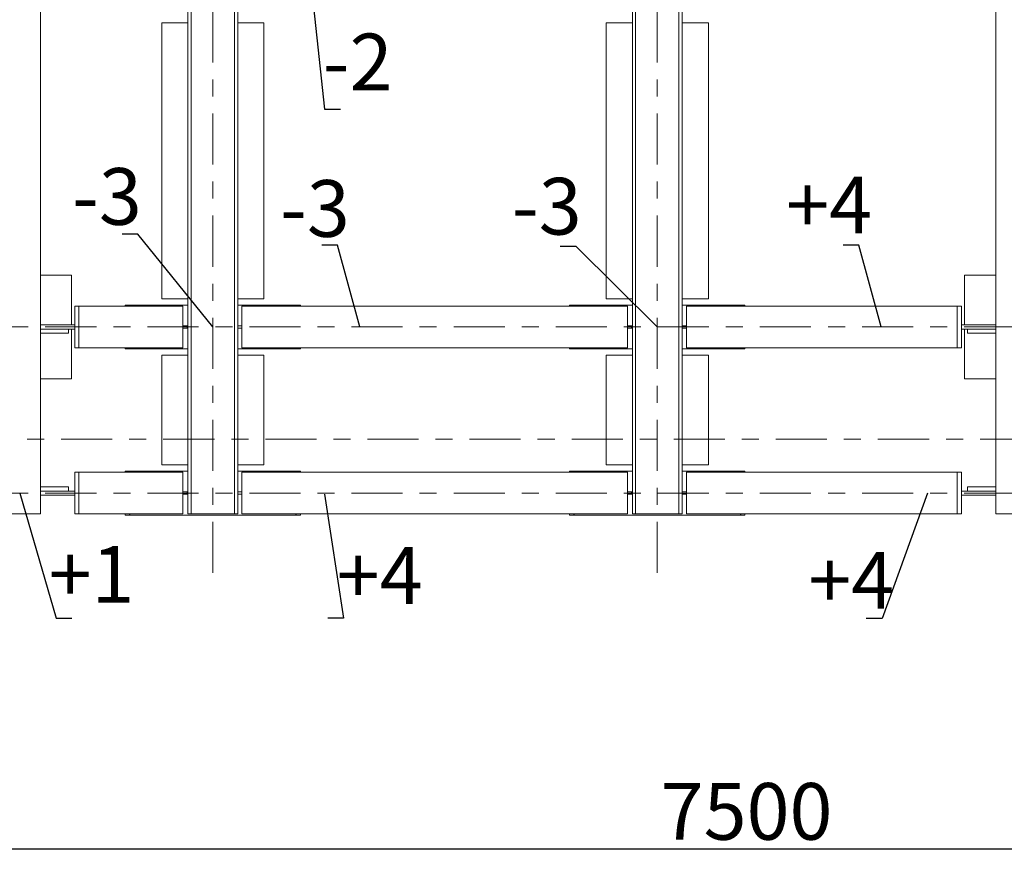
# Model space of a CAD drawing. Units: millimetres. Extents: x 3707 to 1005961, y 1870 to 303106.
# Drawn here: x 137804 to 146484, y 38430 to 45823 of the extents above; entities that cross this region are included whole.
import ezdxf
from ezdxf import colors
from ezdxf.entities.mleader import LeaderData, LeaderLine
from ezdxf.enums import TextEntityAlignment as Align
from ezdxf.math import Vec2, Vec3

# ---------------------------------------------------------------- set-up
doc = ezdxf.new("R2010")
doc.units = ezdxf.units.MM
doc.linetypes.add('XKITLINE00', pattern=[0])
doc.linetypes.add('XKITLINE03', pattern=[6, 3, -1, 1, -1])
for name, color, linetype, lineweight in [('Bolt', 7, 'Continuous', 0), ('OtherObjectType', 1, 'Continuous', 0), ('Part', 2, 'Continuous', 0)]:
    doc.layers.add(name, color=color, linetype=linetype, lineweight=lineweight)
doc.layers.add('съемка 10.10.16', color=31, linetype='Continuous')
doc.styles.get("Standard").update_dxf_attribs({"font": 'arial.ttf'})
doc.styles.add('штамп', font='isocpeur.ttf')
doc.dimstyles.new('225', dxfattribs={"dimtxt": 187.5, "dimasz": 75, "dimexe": 75, "dimexo": 0, "dimgap": 75, "dimtad": 1, "dimtoh": 1, "dimdec": 0, "dimzin": 0, "dimdsep": 46, "dimtxsty": 'Standard', "dimcen": 0.09, "dimadec": 0, "dimazin": 0, "dimtfac": 1, "dimtdec": 0, "dimtofl": 0, "dimtmove": 1, "dimatfit": 3, "dimfxl": 1, "dimtolj": 1, "dimtzin": 0, "dimarcsym": 1})

# ---------------------------------------------------------------- blocks, each defined once
blk = doc.blocks.new('_None')
blk = doc.blocks.new('*D782')
at = {"layer": 'Bolt', "color": 0, "lineweight": -2, "transparency": 16777216}
for p, q in [((130481.0509014612, 39116.769463638), (130481.0509014612, 38438.12223076766)), ((157943.3796685998, 39116.769463638), (157943.3796685998, 38438.12223076766)), ((130981.0509014612, 38513.12223076766), (157443.3796685998, 38513.12223076766))]:
    blk.add_line(p, q, dxfattribs=at)
at = {"layer": 'Bolt', "color": 0, "transparency": 16777216}
for points in [[(130981.0509014612, 38596.45556410099), (130981.0509014612, 38429.78889743432), (130481.0509014612, 38513.12223076766)], [(157443.3796685998, 38596.45556410099), (157443.3796685998, 38429.78889743432), (157943.3796685998, 38513.12223076766)]]:
    blk.add_solid(points, dxfattribs=at)
at = {"layer": 'Defpoints', "color": 0, "transparency": 16777216}
for p in [(130481.0509014612, 39116.769463638), (157943.3796685998, 39116.769463638), (157943.3796685998, 38513.12223076766)]:
    blk.add_point(p, dxfattribs=at)
at = {"layer": 'Bolt', "color": 0, "transparency": 16777216, "insert": (144212.2152850305, 38843.40872462851), "char_height": 500, "attachment_point": 5}
blk.add_mtext('\\A1;7500', dxfattribs=at)

msp = doc.modelspace()

# ---------------------------------------------------------------- linework, layer by layer
at = {"layer": 'Part', "color": 1, "linetype": 'XKITLINE03', "lineweight": 0, "ltscale": 150}
for p, q in [((139507.0029562745, 40945.48258289832), (139507.0029562745, 56867.14233583908)), ((143424.9618603979, 40945.48258289832), (143424.9618603979, 56867.14233583908)), ((126330.1038472521, 43114.10134697767), (158267.8824406647, 43114.10134697767)), ((123770.5163327636, 42125.45751136231), (187043.0425212738, 42125.45751136231)), ((126330.1038472521, 41649.44381273152), (157223.7233765115, 41649.44381273152))]:
    msp.add_line(p, q, dxfattribs=at)
at = {"layer": 'Part', "linetype": 'XKITLINE00', "lineweight": 9}
for p, q in [((139287.3043261383, 56772.03285382826), (139287.3043261383, 41466.3616209502)), ((139315.8651480708, 41466.3616209502), (139315.8651480708, 56772.03285382826)), ((139698.1407644961, 56772.03285382826), (139698.1407644961, 41466.3616209502)), ((139726.7015864107, 56772.03285382826), (139726.7015864107, 41466.3616209502)), ((143205.2632302438, 56772.03285382826), (143205.2632302438, 41466.3616209502)), ((143233.8240521763, 41466.3616209502), (143233.8240521763, 56772.03285382826)), ((143616.0996686195, 56772.03285382826), (143616.0996686195, 41466.3616209502)), ((143644.6604905162, 56772.03285382826), (143644.6604905162, 41466.3616209502)), ((137987.4207644855, 41466.3616209502), (137987.4207644855, 51169.71778533373)), ((146409.2015864107, 41466.3616209502), (146409.2015864107, 51169.71778533373)), ((139287.3043251548, 45795.34004560961), (139056.6207635019, 45795.34004560961)), ((139056.6207635019, 45795.34004560961), (139056.6207635019, 43362.17771684033)), ((139957.3851480636, 45795.34004560961), (139726.7015864107, 45795.34004560961)), ((139957.3851480636, 43362.17771684033), (139957.3851480636, 45795.34004560961)), ((143205.2632292603, 45795.34004560961), (142974.5796676253, 45795.34004560961)), ((142974.5796676253, 45795.34004560961), (142974.5796676253, 43362.17771684033)), ((143875.3440521691, 45795.34004560961), (143644.6604905162, 45795.34004560961)), ((143875.3440521691, 43362.17771684033), (143875.3440521691, 45795.34004560961)), ((137987.4207644855, 43571.8068264293), (138262.044052169, 43571.8068264293)), ((138262.044052169, 43132.40956615684), (138262.044052169, 43571.8068264293)), ((146134.5782987451, 43132.40956615684), (146134.5782987451, 43571.8068264293)), ((146134.5782987451, 43571.8068264293), (146409.2015864107, 43571.8068264293)), ((139056.6207635019, 43362.17771684033), (139287.3043251548, 43362.17771684033)), ((139726.7015864107, 43362.17771684033), (139957.3851480636, 43362.17771684033)), ((142974.5796676253, 43362.17771684033), (143205.2632292603, 43362.17771684033)), ((143644.6604905162, 43362.17771684033), (143875.3440521691, 43362.17771684033)), ((138290.4217852448, 43297.18353875899), (138327.038223592, 43297.18353875899)), ((138290.4217852448, 42931.01915519636), (138290.4217852448, 43297.18353875899)), ((138327.038223592, 43297.18353875899), (139243.3646001074, 43297.18353875899)), ((138327.038223592, 42931.01915519636), (138327.038223592, 43297.18353875899)), ((138771.0125463042, 43307.25306489421), (138734.3961079215, 43307.25306489421)), ((138734.3961079215, 43307.25306489421), (138734.3961079215, 43297.18353875899)), ((138771.0125463042, 43297.18353875899), (138771.0125463042, 43307.25306489421)), ((138774.6741891537, 43297.18353875899), (138774.6741891537, 43307.25305930511)), ((138774.6741891537, 43307.25305930511), (139287.3043261383, 43307.25305930511)), ((139243.3646001074, 43297.18353875899), (139243.3646001074, 42931.01915519636)), ((139726.7015864107, 43307.25305930511), (140239.3317233954, 43307.25305930511)), ((139763.3180247758, 42931.01915519636), (139763.3180247758, 43297.18353875899)), ((139763.3180247758, 43297.18353875899), (143161.3235042129, 43297.18353875899)), ((140239.3317233954, 43307.25305930511), (140239.3317233954, 43297.18353875899)), ((140279.6098055934, 43307.25306489421), (140242.9933672462, 43307.25306489421)), ((140242.9933672462, 43307.25306489421), (140242.9933672462, 43297.18353875899)), ((140279.6098055934, 43297.18353875899), (140279.6098055934, 43307.25306489421)), ((142688.9714504097, 43307.25306489421), (142652.3550120446, 43307.25306489421)), ((142652.3550120446, 43307.25306489421), (142652.3550120446, 43297.18353875899)), ((142688.9714504097, 43297.18353875899), (142688.9714504097, 43307.25306489421)), ((142692.6330932771, 43297.18353875899), (142692.6330932771, 43307.25305930511)), ((142692.6330932771, 43307.25305930511), (143205.2632302438, 43307.25305930511)), ((143161.3235042129, 43297.18353875899), (143161.3235042129, 42931.01915519636)), ((143644.6604905162, 43307.25305930511), (144157.2906275188, 43307.25305930511)), ((143681.2769288633, 42931.01915519636), (143681.2769288633, 43297.18353875899)), ((143681.2769288633, 43297.18353875899), (146069.584126321, 43297.18353875899)), ((144157.2906275188, 43307.25305930511), (144157.2906275188, 43297.18353875899)), ((144197.5687096988, 43307.25306489421), (144160.9522713338, 43307.25306489421)), ((144160.9522713338, 43307.25306489421), (144160.9522713338, 43297.18353875899)), ((144197.5687096988, 43297.18353875899), (144197.5687096988, 43307.25306489421)), ((146069.584126321, 42931.01915519636), (146069.584126321, 43297.18353875899)), ((146106.2005646679, 43297.18353875899), (146069.584126321, 43297.18353875899)), ((146106.2005646679, 42931.01915519636), (146106.2005646679, 43297.18353875899)), ((137987.4207644855, 43132.40956615684), (138290.4217852448, 43132.40956615684)), ((137987.4207644855, 43095.79312779968), (138235.4971346532, 43095.79312779968)), ((138235.4971346532, 43059.17668944473), (137987.4207644855, 43059.17668944473)), ((138235.4971346532, 43095.79312779968), (138235.4971346532, 43059.17668944473)), ((138235.4971346532, 43095.79312779968), (138290.4217852448, 43095.79312779968)), ((138262.044052169, 42656.39586752604), (138262.044052169, 43095.79312779968)), ((139287.3043261383, 43124.17086752607), (139243.3646001074, 43124.17086752607)), ((139243.3646001074, 43104.03182642934), (139245.1567361568, 43104.03182642934)), ((139245.1567361568, 43104.03182642934), (139287.3043261383, 43104.03182642934)), ((139279.9810384725, 43104.03182642934), (139279.9810384725, 43124.17086752607)), ((139279.9810384725, 43124.1708675249), (139287.3043261383, 43124.1708675249)), ((139279.9810384725, 43104.03182643155), (139287.3043261383, 43104.03182643155)), ((139761.5258887264, 43124.17086752607), (139726.7015864107, 43124.17086752607)), ((139763.3180247758, 43104.03182642934), (139726.7015864107, 43104.03182642934)), ((139763.3180247758, 43124.17086752607), (139761.5258887264, 43124.17086752607)), ((143205.2632302438, 43124.17086752607), (143161.3235042129, 43124.17086752607)), ((143161.3235042129, 43104.03182642934), (143163.1156402802, 43104.03182642934)), ((143163.1156402802, 43104.03182642934), (143205.2632302438, 43104.03182642934)), ((143197.93994256, 43104.03182642934), (143197.93994256, 43124.17086752607)), ((143197.93994256, 43124.1708675249), (143205.2632302438, 43124.1708675249)), ((143197.93994256, 43104.03182643155), (143205.2632302438, 43104.03182643155)), ((143679.4847928319, 43124.17086752607), (143644.6604905162, 43124.17086752607)), ((143681.2769288633, 43104.03182642934), (143644.6604905162, 43104.03182642934)), ((143681.2769288633, 43124.17086752607), (143679.4847928319, 43124.17086752607)), ((146106.2005646679, 43132.40956615684), (146409.2015864107, 43132.40956615684)), ((146106.2005646679, 43095.79312779968), (146161.1252152774, 43095.79312779968)), ((146134.5782987451, 42656.39586752604), (146134.5782987451, 43095.79312779968)), ((146161.1252152774, 43059.17668944473), (146161.1252152774, 43095.79312779968)), ((146161.1252152774, 43095.79312779968), (146409.2015864107, 43095.79312779968)), ((146409.2015864107, 43059.17668944473), (146161.1252152774, 43059.17668944473)), ((138327.038223592, 42931.01915519636), (138290.4217852448, 42931.01915519636)), ((139243.3646001074, 42931.01915519636), (138327.038223592, 42931.01915519636)), ((138734.3961079215, 42920.94963465023), (138734.3961079215, 42931.01915519636)), ((138771.0125463042, 42920.94963465023), (138734.3961079215, 42920.94963465023)), ((138771.0125463042, 42931.01915519636), (138771.0125463042, 42920.94963465023)), ((138774.6741891537, 42920.94963465023), (138774.6741891537, 42931.01915519636)), ((138774.6741891537, 42920.94963465023), (139287.3043261383, 42920.94963465023)), ((139726.7015864107, 42920.94963465023), (140239.3317233954, 42920.94963465023)), ((143161.3235042129, 42931.01915519636), (139763.3180247758, 42931.01915519636)), ((140239.3317233954, 42920.94963465023), (140239.3317233954, 42931.01915519636)), ((140242.9933672462, 42920.94963465023), (140242.9933672462, 42931.01915519636)), ((140279.6098055934, 42920.94963465023), (140242.9933672462, 42920.94963465023)), ((140279.6098055934, 42931.01915519636), (140279.6098055934, 42920.94963465023)), ((142652.3550120446, 42920.94963465023), (142652.3550120446, 42931.01915519636)), ((142688.9714504097, 42920.94963465023), (142652.3550120446, 42920.94963465023)), ((142688.9714504097, 42931.01915519636), (142688.9714504097, 42920.94963465023)), ((142692.6330932771, 42920.94963465023), (142692.6330932771, 42931.01915519636)), ((142692.6330932771, 42920.94963465023), (143205.2632302438, 42920.94963465023)), ((143644.6604905162, 42920.94963465023), (144157.2906275188, 42920.94963465023)), ((143681.2769288633, 42931.01915519636), (146069.584126321, 42931.01915519636)), ((144157.2906275188, 42920.94963465023), (144157.2906275188, 42931.01915519636)), ((144160.9522713338, 42920.94963465023), (144160.9522713338, 42931.01915519636)), ((144197.5687096988, 42920.94963465023), (144160.9522713338, 42920.94963465023)), ((144197.5687096988, 42931.01915519636), (144197.5687096988, 42920.94963465023)), ((146069.584126321, 42931.01915519636), (146106.2005646679, 42931.01915519636)), ((139287.3043251548, 42866.02497711729), (139056.6207635019, 42866.02497711729)), ((139056.6207635019, 42866.02497711729), (139056.6207635019, 41897.52018259306)), ((139957.3851480636, 42866.02497711729), (139726.7015864107, 42866.02497711729)), ((139957.3851480636, 41897.52018259306), (139957.3851480636, 42866.02497711729)), ((143205.2632292603, 42866.02497711729), (142974.5796676253, 42866.02497711729)), ((142974.5796676253, 42866.02497711729), (142974.5796676253, 41897.52018259306)), ((143875.3440521691, 42866.02497711729), (143644.6604905162, 42866.02497711729)), ((143875.3440521691, 41897.52018259306), (143875.3440521691, 42866.02497711729)), ((137987.4207644855, 42656.39586752604), (138262.044052169, 42656.39586752604)), ((146134.5782987451, 42656.39586752604), (146409.2015864107, 42656.39586752604)), ((138771.0125463042, 41842.59553064805), (138734.3961079215, 41842.59553064805)), ((138734.3961079215, 41842.59553064805), (138734.3961079215, 41832.52600451172)), ((138771.0125463042, 41832.52600451172), (138771.0125463042, 41842.59553064805)), ((138774.6741891537, 41832.52600451172), (138774.6741891537, 41842.59552505901)), ((138774.6741891537, 41842.59552505901), (139287.3043261383, 41842.59552505901)), ((139056.6207635019, 41897.52018259306), (139287.3043251548, 41897.52018259306)), ((139726.7015864107, 41897.52018259306), (139957.3851480636, 41897.52018259306)), ((139726.7015864107, 41842.59552505901), (140239.3317233954, 41842.59552505901)), ((140239.3317233954, 41842.59552505901), (140239.3317233954, 41832.52600451172)), ((140279.6098055934, 41842.59553064805), (140242.9933672462, 41842.59553064805)), ((140242.9933672462, 41842.59553064805), (140242.9933672462, 41832.52600451172)), ((140279.6098055934, 41832.52600451172), (140279.6098055934, 41842.59553064805)), ((142688.9714504097, 41842.59553064805), (142652.3550120446, 41842.59553064805)), ((142652.3550120446, 41842.59553064805), (142652.3550120446, 41832.52600451172)), ((142688.9714504097, 41832.52600451172), (142688.9714504097, 41842.59553064805)), ((142692.6330932771, 41832.52600451172), (142692.6330932771, 41842.59552505901)), ((142692.6330932771, 41842.59552505901), (143205.2632302438, 41842.59552505901)), ((142974.5796676253, 41897.52018259306), (143205.2632292603, 41897.52018259306)), ((143644.6604905162, 41897.52018259306), (143875.3440521691, 41897.52018259306)), ((143644.6604905162, 41842.59552505901), (144157.2906275188, 41842.59552505901)), ((144157.2906275188, 41842.59552505901), (144157.2906275188, 41832.52600451172)), ((144197.5687096988, 41842.59553064805), (144160.9522713338, 41842.59553064805)), ((144160.9522713338, 41842.59553064805), (144160.9522713338, 41832.52600451172)), ((144197.5687096988, 41832.52600451172), (144197.5687096988, 41842.59553064805)), ((138290.4217862283, 41832.52600451172), (138290.4217862283, 41466.3616209502)), ((138290.4217862283, 41832.52600451172), (138327.0382245754, 41832.52600451172)), ((138327.0382245754, 41466.3616209502), (138327.0382245754, 41832.52600451172)), ((139243.3646001074, 41832.52600451172), (138327.0382245754, 41832.52600451172)), ((139243.3646001074, 41832.52600451172), (139243.3646001074, 41466.3616209502)), ((139763.3180247758, 41466.3616209502), (139763.3180247758, 41832.52600451172)), ((139763.3180247758, 41832.52600451172), (143161.3235042129, 41832.52600451172)), ((143161.3235042129, 41832.52600451172), (143161.3235042129, 41466.3616209502)), ((143681.2769288633, 41466.3616209502), (143681.2769288633, 41832.52600451172)), ((143681.2769288633, 41832.52600451172), (146069.5841273045, 41832.52600451172)), ((146069.5841273045, 41466.3616209502), (146069.5841273045, 41832.52600451172)), ((146069.5841273045, 41832.52600451172), (146106.2005656514, 41832.52600451172)), ((146106.2005656514, 41832.52600451172), (146106.2005656514, 41466.3616209502)), ((137987.4207644855, 41704.36847026562), (138235.4971356367, 41704.36847026562)), ((138235.4971356367, 41667.75203191068), (137987.4207644855, 41667.75203191068)), ((138235.4971356367, 41704.36847026562), (138235.4971356367, 41667.75203191068)), ((138235.4971356367, 41667.75203191068), (138290.4217862283, 41667.75203191068)), ((146106.2005656514, 41667.75203191068), (146161.1252162432, 41667.75203191068)), ((146161.1252162432, 41667.75203191068), (146161.1252162432, 41704.36847026562)), ((146161.1252162432, 41704.36847026562), (146409.2015864107, 41704.36847026562)), ((146409.2015864107, 41667.75203191068), (146161.1252162432, 41667.75203191068)), ((137987.4207644855, 41631.13559355352), (138290.4217862283, 41631.13559355352)), ((139287.3043261383, 41659.5133332788), (139243.3646001074, 41659.5133332788)), ((139243.3646001074, 41639.37429218318), (139245.1567361568, 41639.37429218318)), ((139245.1567361568, 41639.37429218318), (139287.3043261383, 41639.37429218318)), ((139279.9810384725, 41639.37429218318), (139279.9810384725, 41659.5133332788)), ((139279.9810384725, 41659.51333327764), (139287.3043261383, 41659.51333327764)), ((139279.9810384725, 41639.37429218429), (139287.3043261383, 41639.37429218429)), ((139761.5258887264, 41659.5133332788), (139726.7015864107, 41659.5133332788)), ((139763.3180247758, 41639.37429218318), (139726.7015864107, 41639.37429218318)), ((139763.3180247758, 41659.5133332788), (139761.5258887264, 41659.5133332788)), ((143205.2632302438, 41659.5133332788), (143161.3235042129, 41659.5133332788)), ((143161.3235042129, 41639.37429218318), (143163.1156402802, 41639.37429218318)), ((143163.1156402802, 41639.37429218318), (143205.2632302438, 41639.37429218318)), ((143197.93994256, 41639.37429218318), (143197.93994256, 41659.5133332788)), ((143197.93994256, 41659.51333327764), (143205.2632302438, 41659.51333327764)), ((143197.93994256, 41639.37429218429), (143205.2632302438, 41639.37429218429)), ((143679.4847928319, 41659.5133332788), (143644.6604905162, 41659.5133332788)), ((143681.2769288633, 41639.37429218318), (143644.6604905162, 41639.37429218318)), ((143681.2769288633, 41659.5133332788), (143679.4847928319, 41659.5133332788)), ((146106.2005656514, 41631.13559355352), (146409.2015864107, 41631.13559355352)), ((137621.256380925, 41466.3616209502), (137987.4207644855, 41466.3616209502)), ((138290.4217862283, 41466.3616209502), (138327.0382245754, 41466.3616209502)), ((139243.3646001074, 41466.3616209502), (138327.0382245754, 41466.3616209502)), ((138734.3961079215, 41456.29210040408), (138734.3961079215, 41466.3616209502)), ((138771.0125463042, 41456.29210040408), (138734.3961079215, 41456.29210040408)), ((138771.0125463042, 41466.3616209502), (138771.0125463042, 41456.29210040408)), ((138774.6741891537, 41456.29210040408), (138774.6741891537, 41466.3616209502)), ((140239.3317233954, 41456.29210040408), (138774.6741891537, 41456.29210040408)), ((139726.7015864107, 41466.3616209502), (139287.3043261383, 41466.3616209502)), ((143161.3235042129, 41466.3616209502), (139763.3180247758, 41466.3616209502)), ((140239.3317233954, 41466.3616209502), (140239.3317233954, 41456.29210040408)), ((140242.9933672462, 41456.29210040408), (140242.9933672462, 41466.3616209502)), ((140279.6098055934, 41456.29210040408), (140242.9933672462, 41456.29210040408)), ((140279.6098055934, 41466.3616209502), (140279.6098055934, 41456.29210040408)), ((142652.3550120446, 41456.29210040408), (142652.3550120446, 41466.3616209502)), ((142688.9714504097, 41456.29210040408), (142652.3550120446, 41456.29210040408)), ((142688.9714504097, 41466.3616209502), (142688.9714504097, 41456.29210040408)), ((142692.6330932771, 41456.29210040408), (142692.6330932771, 41466.3616209502)), ((144157.2906275188, 41456.29210040408), (142692.6330932771, 41456.29210040408)), ((143644.6604905162, 41466.3616209502), (143205.2632302438, 41466.3616209502)), ((143681.2769288633, 41466.3616209502), (146069.5841273045, 41466.3616209502)), ((144157.2906275188, 41466.3616209502), (144157.2906275188, 41456.29210040408)), ((144160.9522713338, 41456.29210040408), (144160.9522713338, 41466.3616209502)), ((144197.5687096988, 41456.29210040408), (144160.9522713338, 41456.29210040408)), ((144197.5687096988, 41466.3616209502), (144197.5687096988, 41456.29210040408)), ((146069.5841273045, 41466.3616209502), (146106.2005656514, 41466.3616209502)), ((146409.2015864107, 41466.3616209502), (146775.3659699711, 41466.3616209502))]:
    msp.add_line(p, q, dxfattribs=at)

# ---------------------------------------------------------------- texts
at = {"layer": 'съемка 10.10.16', "color": 6, "lineweight": 20, "style": 'штамп'}
for s, p in [('-2', (140784.0033841846, 45199.90439694367, 10.9846655256829)), ('-3', (138573.5196465515, 44014.4239589467, 10.9846655256829)), ('-3', (140406.9614321153, 43908.54046460635, 10.9846655256829)), ('-3', (142451.1369455951, 43928.24049456252, 10.9846655256829)), ('+4', (144939.2560789886, 43938.46154164742, 18.30777587613817)), ('+1', (138437.7701820271, 40682.50040312162, 10.9846655256829)), ('+4', (140977.3543626255, 40672.7529141249, 10.9846655256829)), ('+4', (145134.5574523458, 40630.52532408914, 10.9846655256829))]:
    msp.add_text(s, height=500, dxfattribs=at).set_placement(p, align=Align.CENTER)

# ---------------------------------------------------------------- dimensions: what is measured, and where the dimension line sits
at = {"layer": 'Bolt', "color": 0, "transparency": 16777216}
dim = msp.add_linear_dim(base=(157943.3796685998, 38513.12223076766), p1=(130481.0509014612, 39116.769463638), p2=(157943.3796685998, 39116.769463638), text='7500', dimstyle='225', override={"dimtxt": 500, "dimasz": 500}, dxfattribs=at)
dim.commit()
dim.dimension.update_dxf_attribs({"geometry": '*D782', "text_midpoint": (144212.2152850305, 38843.40872462851)})

# ---------------------------------------------------------------- leaders
at = {"layer": 'OtherObjectType', "color": 0, "lineweight": 9}
ml = msp.add_multileader_mtext('Standard', dxfattribs=at)
ml.set_content('  ')
ml.set_leader_properties()
ml.set_arrow_properties(name='NONE')
ml.build(insert=Vec2(0, 0))
ml.multileader.update_dxf_attribs({"text_left_attachment_type": 5, "text_right_attachment_type": 5, "dogleg_length": 0.12000000000005, "arrow_head_size": 2.4})
ctx = ml.context
ctx.base_point, ctx.char_height, ctx.arrow_head_size, ctx.landing_gap_size, ctx.plane_origin = Vec3(140492.8057547125, 45035.26477025261), 225, 2.4, 0, Vec3(140543.1193140278, 46033.34689492439)
ctx.left_attachment, ctx.right_attachment = 5, 5
notes = []
notes.append((ctx, [(1, (1, 1, 0), (140492.6857547125, 45035.26477025261), (1, 0), 0.12000000000005, [(0, [(140383.2615517404, 46033.34689492439)], 0, [])])]))
ctx.mtext.insert, ctx.mtext.flow_direction = Vec3(140492.8057547126, 45260.26477025261), 5
ml = msp.add_multileader_mtext('Standard', dxfattribs=at)
ml.set_content('  ')
ml.set_leader_properties()
ml.set_arrow_properties(name='NONE')
ml.build(insert=Vec2(0, 0))
ml.multileader.update_dxf_attribs({"text_left_attachment_type": 5, "text_right_attachment_type": 5, "dogleg_length": 0.1000000000000416, "arrow_head_size": 2.4})
ctx = ml.context
ctx.base_point, ctx.char_height, ctx.arrow_head_size, ctx.landing_gap_size, ctx.plane_origin = Vec3(138670.9216484521, 43932.40275240059), 225, 2.4, 0, Vec3(139507.0029562841, 41583.80744294133)
ctx.left_attachment, ctx.right_attachment = 5, 5
notes.append((ctx, [(0, (1, 1, 0), (138845.7005843321, 43932.40275240059), (-1, 0), 0.12000000000005, [(0, [(139507.0029562841, 43114.10134697767)], 0, [])])]))
ctx.mtext.insert, ctx.mtext.width, ctx.mtext.flow_direction = Vec3(138395.580584332, 44157.40275240059), 525, 5
ml = msp.add_multileader_mtext('Standard', dxfattribs=at)
ml.set_content('  ')
ml.set_leader_properties()
ml.set_arrow_properties(name='NONE')
ml.build(insert=Vec2(0, 0))
ml.multileader.update_dxf_attribs({"text_left_attachment_type": 5, "text_right_attachment_type": 5, "dogleg_length": 0.12000000000005, "arrow_head_size": 2.4})
ctx = ml.context
ctx.base_point, ctx.char_height, ctx.arrow_head_size, ctx.landing_gap_size, ctx.plane_origin = Vec3(140430.6951489661, 43836.5344060594), 225, 2.4, 0, Vec3(140803.4946254095, 43114.10134697767)
ctx.left_attachment, ctx.right_attachment = 5, 5
notes.append((ctx, [(0, (1, 1, 0), (140605.4740848461, 43836.5344060594), (-1, 0), 0.12000000000005, [(0, [(140803.4946254095, 43114.10134697767)], 0, [])])]))
ctx.mtext.insert, ctx.mtext.flow_direction = Vec3(140155.3540848462, 44061.5344060594), 5
ml = msp.add_multileader_mtext('Standard', dxfattribs=at)
ml.set_content('  ')
ml.set_leader_properties()
ml.set_arrow_properties(name='NONE')
ml.build(insert=Vec2(0, 0))
ml.multileader.update_dxf_attribs({"text_left_attachment_type": 5, "text_right_attachment_type": 5, "dogleg_length": 0.1000000000000416, "arrow_head_size": 2.4})
ctx = ml.context
ctx.base_point, ctx.char_height, ctx.arrow_head_size, ctx.landing_gap_size, ctx.plane_origin = Vec3(142533.8367503675, 43824.60161079161), 225, 2.4, 0, Vec3(143424.9618604075, 41583.80744294133)
ctx.left_attachment, ctx.right_attachment = 5, 5
notes.append((ctx, [(0, (1, 1, 0), (142708.6156862474, 43824.60161079161), (-1, 0), 0.12000000000005, [(0, [(143424.9618604075, 43114.10134697767)], 0, [])])]))
ctx.mtext.insert, ctx.mtext.width, ctx.mtext.flow_direction = Vec3(142258.4956862473, 44049.60161079161), 2348.929724304704, 5
ml = msp.add_multileader_mtext('Standard', dxfattribs=at)
ml.set_content('  ')
ml.set_leader_properties()
ml.set_arrow_properties(name='NONE')
ml.build(insert=Vec2(0, 0))
ml.multileader.update_dxf_attribs({"text_left_attachment_type": 5, "text_right_attachment_type": 5, "dogleg_length": 0.12000000000005, "arrow_head_size": 2.4})
ctx = ml.context
ctx.base_point, ctx.char_height, ctx.arrow_head_size, ctx.landing_gap_size, ctx.plane_origin = Vec3(145027.1109305521, 43836.53440605998), 225, 2.4, 0, Vec3(145399.9104069954, 43114.10134697826)
ctx.left_attachment, ctx.right_attachment = 5, 5
notes.append((ctx, [(0, (1, 1, 0), (145201.889866432, 43836.53440605998), (-1, 0), 0.12000000000005, [(0, [(145399.9104069954, 43114.10134697826)], 0, [])])]))
ctx.mtext.insert, ctx.mtext.flow_direction = Vec3(144751.7698664322, 44061.53440605998), 5
ml = msp.add_multileader_mtext('Standard', dxfattribs=at)
ml.set_content('  ')
ml.set_leader_properties()
ml.set_arrow_properties(name='NONE')
ml.build(insert=Vec2(0, 0))
ml.multileader.update_dxf_attribs({"text_left_attachment_type": 5, "text_right_attachment_type": 5, "dogleg_length": 0.1000000000000416, "arrow_head_size": 2.4})
ctx = ml.context
ctx.base_point, ctx.char_height, ctx.arrow_head_size, ctx.landing_gap_size, ctx.plane_origin = Vec3(138125.7717477556, 40545.50870181548), 225, 2.4, 0, Vec3(137804.3385727148, 40791.26967415153)
ctx.left_attachment, ctx.right_attachment = 5, 5
notes.append((ctx, [(1, (1, 1, 0), (138125.6517477556, 40545.50870181548), (1, 0), 0.12000000000005, [(0, [(137804.3385727148, 41649.44381273152)], 0, [])])]))
ctx.mtext.insert, ctx.mtext.width, ctx.mtext.flow_direction = Vec3(138125.7717477557, 40770.50870181548), 525, 5
ml = msp.add_multileader_mtext('Standard', dxfattribs=at)
ml.set_content('  ')
ml.set_leader_properties()
ml.set_arrow_properties(name='NONE')
ml.build(insert=Vec2(0, 0))
ml.multileader.update_dxf_attribs({"text_left_attachment_type": 5, "text_right_attachment_type": 5, "dogleg_length": 0.1000000000000416, "arrow_head_size": 2.4})
ctx = ml.context
ctx.base_point, ctx.char_height, ctx.arrow_head_size, ctx.landing_gap_size, ctx.plane_origin = Vec3(140658.5555504607, 40545.50870181548), 225, 2.4, 0, Vec3(140490.010854296, 40109.08038814853)
ctx.left_attachment, ctx.right_attachment = 5, 5
notes.append((ctx, [(1, (1, 1, 0), (140658.4355504607, 40545.50870181548), (1, 0), 0.12000000000005, [(0, [(140490.010854296, 41639.37429218487)], 0, [])])]))
ctx.mtext.insert, ctx.mtext.width, ctx.mtext.flow_direction = Vec3(140658.5555504608, 40770.50870181548), 680.851599032525, 5
ml = msp.add_multileader_mtext('Standard', dxfattribs=at)
ml.set_content('  ')
ml.set_leader_properties()
ml.set_arrow_properties(name='NONE')
ml.build(insert=Vec2(0, 0))
ml.multileader.update_dxf_attribs({"text_left_attachment_type": 5, "text_right_attachment_type": 5, "dogleg_length": 0.1000000000000416, "arrow_head_size": 2.4})
ctx = ml.context
ctx.base_point, ctx.char_height, ctx.arrow_head_size, ctx.landing_gap_size, ctx.plane_origin = Vec3(145231.4732965337, 40542.64759792979), 225, 2.4, 0, Vec3(145807.3055902881, 40119.14990869517)
ctx.left_attachment, ctx.right_attachment = 5, 5
notes.append((ctx, [(0, (1, 1, 0), (145406.2522324136, 40542.64759792979), (-1, 0), 0.12000000000005, [(0, [(145807.3055902881, 41649.44381273152)], 0, [])])]))
ctx.mtext.insert, ctx.mtext.width, ctx.mtext.flow_direction = Vec3(144956.1322324135, 40767.64759792979), 450.1200000001118, 5
for ctx, leaders in notes:
    for number, flags, end, landing, length, lines in leaders:
        leader = LeaderData()
        leader.index, (leader.has_last_leader_line, leader.has_dogleg_vector, leader.attachment_direction) = number, flags
        leader.last_leader_point, leader.dogleg_vector, leader.dogleg_length = Vec3(end), Vec3(landing), length
        for number, points, colour, breaks in lines:
            line = LeaderLine()
            line.index, line.vertices, line.color, line.breaks = number, Vec3.list(points), colors.encode_raw_color(colour), breaks
            leader.lines.append(line)
        ctx.leaders.append(leader)

doc.saveas('drawing.dxf')
